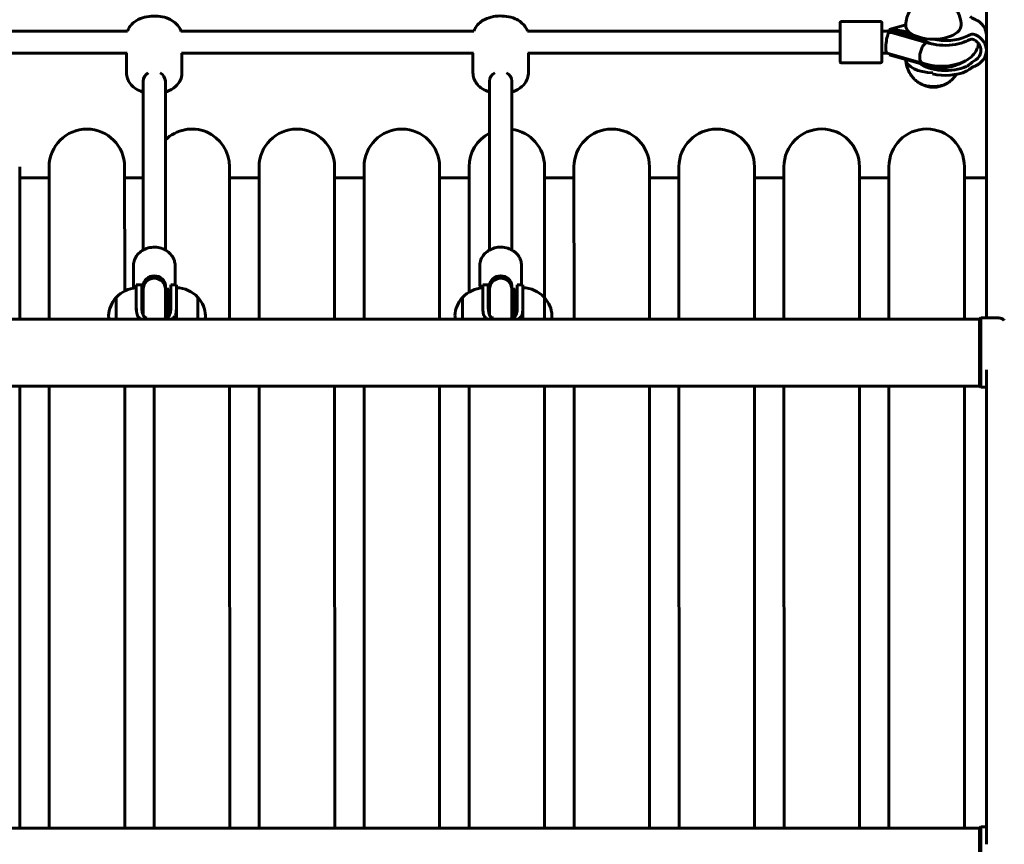
# Model space of a CAD drawing. Units: millimetres. Extents: x 1061 to 6550, y 3122 to 8951.
# Drawn here: x 4203 to 4913, y 5501 to 6097 of the extents above; entities that cross this region are included whole.
import ezdxf

# ---------------------------------------------------------------- set-up
doc = ezdxf.new("R2010")
doc.units = ezdxf.units.MM
doc.header["$LTSCALE"] = 39.5
doc.layers.add('Widoczne (ISO)', color=7, linetype='Continuous', lineweight=60)

msp = doc.modelspace()

# ---------------------------------------------------------------- linework, layer by layer
at = {"layer": 'Widoczne (ISO)'}
for p, q in [((4900.22, 6668.42), (4900.3, 5881.34)), ((4794.79, 6066.36), (4794.78, 6094.36)), ((4823.78, 6095.36), (4795.78, 6095.36)), ((4824.78, 6094.36), (4824.79, 6066.36)), ((4830.01, 6089.45), (4842.09, 6092.88)), ((4853.12, 6082.89), (4830.01, 6089.45)), ((4830.01, 6087.71), (4830.01, 6089.45)), ((4069.09, 6088.29), (4280.48, 6088.31)), ((4319.09, 6088.31), (4530.48, 6088.33)), ((4569.09, 6088.34), (4794.78, 6088.36)), ((4828.78, 6088.36), (4824.78, 6088.36)), ((4828.72, 6088.36), (4830.01, 6088.73)), ((4858.59, 6079.61), (4830.01, 6087.71)), ((4845.53, 6086.87), (4841.79, 6087.93)), ((4900.28, 6074.43), (4900.28, 6085.44)), ((4069.38, 6072.29), (4280.19, 6072.31)), ((4279.79, 6072.31), (4279.79, 6058.21)), ((4319.38, 6072.31), (4530.19, 6072.33)), ((4319.79, 6072.31), (4319.79, 6058.22)), ((4529.79, 6072.33), (4529.79, 6058.24)), ((4569.38, 6072.34), (4794.79, 6072.36)), ((4569.79, 6072.34), (4569.79, 6058.24)), ((4828.69, 6072.36), (4824.79, 6072.36)), ((4854.02, 6065.26), (4828.64, 6072.38)), ((4830.01, 6071.26), (4830.01, 6071.99)), ((4858.59, 6063.16), (4830.01, 6071.26)), ((4823.79, 6065.36), (4795.79, 6065.36)), ((4291.79, 6052.22), (4291.79, 6052.94)), ((4291.8, 5930.37), (4291.79, 6052.22)), ((4307.79, 6052.22), (4307.79, 6052.94)), ((4307.8, 5930.37), (4307.79, 6052.22)), ((4541.79, 6052.25), (4541.79, 6052.97)), ((4541.8, 5930.39), (4541.79, 6052.25)), ((4557.79, 6052.25), (4557.79, 6052.97)), ((4557.8, 5930.39), (4557.79, 6052.25)), ((4202.7, 5880.42), (4202.69, 5990.36)), ((4223.95, 5880.42), (4223.94, 5990.37)), ((4278.45, 5900.74), (4278.44, 5990.37)), ((4354.2, 5880.43), (4354.19, 5990.38)), ((4375.45, 5880.43), (4375.44, 5990.38)), ((4429.95, 5880.44), (4429.94, 5990.39)), ((4451.2, 5880.44), (4451.19, 5990.39)), ((4505.7, 5880.45), (4505.69, 5990.39)), ((4526.95, 5899.93), (4526.94, 5990.4)), ((4581.45, 5895.95), (4581.44, 5990.4)), ((4602.7, 5880.46), (4602.69, 5990.4)), ((4657.2, 5880.46), (4657.19, 5990.41)), ((4678.45, 5880.46), (4678.44, 5990.41)), ((4732.95, 5880.47), (4732.94, 5990.42)), ((4754.2, 5880.47), (4754.19, 5990.42)), ((4808.7, 5880.48), (4808.69, 5990.42)), ((4829.95, 5880.48), (4829.94, 5990.43)), ((4884.45, 5880.48), (4884.44, 5990.43)), ((4202.69, 5982.36), (4223.94, 5982.37)), ((4278.44, 5982.37), (4291.8, 5982.37)), ((4354.19, 5982.38), (4375.44, 5982.38)), ((4429.94, 5982.39), (4451.19, 5982.39)), ((4505.69, 5982.39), (4526.94, 5982.4)), ((4581.44, 5982.4), (4602.69, 5982.4)), ((4657.19, 5982.41), (4678.44, 5982.41)), ((4732.94, 5982.42), (4754.19, 5982.42)), ((4808.69, 5982.42), (4829.94, 5982.43)), ((4884.44, 5982.43), (4900.29, 5982.43)), ((4284.8, 5905.26), (4284.8, 5919.26)), ((4314.8, 5905.26), (4314.8, 5919.27)), ((4534.8, 5905.28), (4534.8, 5919.29)), ((4564.8, 5905.28), (4564.8, 5919.29)), ((4286.8, 5905.11), (4286.8, 5889.54)), ((4286.8, 5905.11), (4290.8, 5905.11)), ((4290.8, 5889.54), (4290.8, 5905.11)), ((4291.8, 5902.27), (4291.8, 5904.76)), ((4307.8, 5902.27), (4307.8, 5904.76)), ((4311.8, 5905.11), (4311.8, 5889.55)), ((4311.8, 5905.11), (4315.8, 5905.11)), ((4315.8, 5889.55), (4315.8, 5905.11)), ((4536.8, 5905.14), (4536.8, 5889.57)), ((4536.8, 5905.14), (4540.8, 5905.14)), ((4540.8, 5889.57), (4540.8, 5905.14)), ((4541.8, 5902.3), (4541.8, 5904.78)), ((4557.8, 5902.3), (4557.8, 5904.78)), ((4561.8, 5905.14), (4561.8, 5889.57)), ((4561.8, 5905.14), (4565.8, 5905.14)), ((4565.8, 5889.57), (4565.8, 5905.14)), ((4290.8, 5902.15), (4291.3, 5902.15)), ((4291.3, 5901.89), (4291.3, 5902.15)), ((4291.3, 5901.89), (4291.31, 5884.81)), ((4291.8, 5902.27), (4291.8, 5902.25)), ((4291.8, 5901.99), (4291.8, 5902.25)), ((4291.8, 5901.99), (4291.81, 5883.37)), ((4307.8, 5902.27), (4307.8, 5902.25)), ((4307.8, 5902), (4307.8, 5902.25)), ((4307.81, 5881.01), (4307.8, 5902)), ((4308.3, 5901.89), (4308.3, 5902.15)), ((4308.3, 5902.15), (4310.3, 5902.15)), ((4308.3, 5901.89), (4308.31, 5881.22)), ((4310.3, 5901.89), (4310.3, 5902.15)), ((4310.3, 5901.89), (4310.31, 5882.59)), ((4540.8, 5902.18), (4541.3, 5902.18)), ((4541.3, 5901.92), (4541.3, 5902.18)), ((4541.3, 5901.92), (4541.31, 5884.83)), ((4541.8, 5902.3), (4541.8, 5902.28)), ((4541.8, 5902.02), (4541.8, 5902.28)), ((4541.8, 5902.02), (4541.81, 5883.4)), ((4557.8, 5902.3), (4557.8, 5902.28)), ((4557.8, 5902.02), (4557.8, 5902.28)), ((4557.81, 5881.03), (4557.8, 5902.02)), ((4558.3, 5901.92), (4558.3, 5902.18)), ((4558.3, 5902.18), (4560.3, 5902.18)), ((4558.3, 5901.92), (4558.31, 5881.24)), ((4560.3, 5901.92), (4560.3, 5902.18)), ((4560.3, 5901.92), (4560.31, 5882.61)), ((4272.3, 5896.11), (4272.31, 5880.42)), ((4331.31, 5880.43), (4331.3, 5896.12)), ((4522.3, 5896.13), (4522.31, 5880.45)), ((4581.31, 5880.45), (4581.3, 5896.14)), ((4286.8, 5887), (4286.8, 5889.54)), ((4315.8, 5887.07), (4315.8, 5889.55)), ((4315.81, 5880.43), (4315.8, 5887.07)), ((4536.8, 5887.02), (4536.8, 5889.57)), ((4565.8, 5887.09), (4565.8, 5889.57)), ((4565.81, 5880.45), (4565.8, 5887.09)), ((3457.31, 5880.34), (4895.31, 5880.48)), ((4895.31, 5880.33), (4896.31, 5881.33)), ((4895.31, 5880.48), (4895.31, 5832.18)), ((4908.81, 5881.34), (4896.31, 5881.33)), ((4896.31, 5881.33), (4896.31, 5831.33)), ((4900.31, 5843.83), (4900.31, 5829.32)), ((3457.31, 5832.04), (4895.31, 5832.18)), ((4202.74, 5513.11), (4202.71, 5832.12)), ((4223.99, 5513.11), (4223.96, 5832.12)), ((4278.49, 5513.12), (4278.46, 5832.12)), ((4299.74, 5513.12), (4299.71, 5832.13)), ((4354.24, 5513.13), (4354.21, 5832.13)), ((4375.49, 5513.13), (4375.46, 5832.13)), ((4429.99, 5513.13), (4429.96, 5832.14)), ((4451.24, 5513.14), (4451.21, 5832.14)), ((4505.74, 5513.14), (4505.71, 5832.15)), ((4526.99, 5513.14), (4526.96, 5832.15)), ((4581.49, 5513.15), (4581.46, 5832.15)), ((4602.74, 5513.15), (4602.71, 5832.16)), ((4657.24, 5513.16), (4657.21, 5832.16)), ((4678.49, 5513.16), (4678.46, 5832.16)), ((4732.99, 5513.16), (4732.96, 5832.17)), ((4754.24, 5513.17), (4754.21, 5832.17)), ((4808.74, 5513.17), (4808.71, 5832.18)), ((4829.99, 5513.17), (4829.96, 5832.18)), ((4884.49, 5513.18), (4884.46, 5832.18)), ((4895.31, 5832.33), (4896.31, 5831.33)), ((4900.31, 5831.34), (4896.31, 5831.33)), ((4900.31, 5829.32), (4900.34, 5516.04)), ((4895.34, 5513.03), (4896.34, 5514.03)), ((4896.34, 5514.03), (4896.35, 5464.03)), ((4900.34, 5514.03), (4896.34, 5514.03)), ((4900.34, 5516.04), (4900.34, 5501.54)), ((4895.34, 5513.18), (3457.34, 5513.04)), ((4895.34, 5513.18), (4895.35, 5464.88))]:
    msp.add_line(p, q, dxfattribs=at)
for centre, radius, start, end in [((4795.78, 6094.36), 1, 90.00572, 180.00572), ((4823.78, 6094.36), 1, 0.00572, 90.00572), ((4795.79, 6066.36), 1, 180.00572, 270.00572), ((4823.79, 6066.36), 1, 270.00572, 0.00572), ((4251.19, 5990.37), 27.25, 0.00572, 180.00572), ((4326.94, 5990.38), 27.25, 0.00572, 134.64519), ((4402.69, 5990.38), 27.25, 0.00572, 180.00572), ((4478.44, 5990.39), 27.25, 0.00572, 180.00572), ((4554.19, 5990.4), 27.25, 117.0666, 180.00572), ((4554.19, 5990.4), 27.25, 0.00572, 82.40788), ((4629.94, 5990.41), 27.25, 0.00572, 180.00572), ((4705.69, 5990.41), 27.25, 0.00572, 180.00572), ((4781.44, 5990.42), 27.25, 0.00572, 180.00572), ((4857.19, 5990.43), 27.25, 0.00572, 180.00572), ((4299.8, 5902), 8, 0.00572, 180.00572), ((4549.8, 5902.02), 8, 0.00572, 180.00572), ((4288.41, 5881.12), 22, 94.17931, 137.04907), ((4315.2, 5881.12), 22, 42.96237, 88.43997), ((4538.41, 5881.14), 22, 94.17931, 137.04907), ((4565.2, 5881.15), 22, 42.96237, 88.43997), ((4287.77, 5881.9), 21, 138.68113, 176.71218), ((4272.75, 5895.11), 1, 116.47366, 138.68113), ((4330.86, 5895.12), 1, 41.3303, 63.53778), ((4315.84, 5881.91), 21, 3.29925, 41.3303), ((4537.77, 5881.93), 21, 138.68113, 176.71218), ((4522.75, 5895.13), 1, 116.47366, 138.68113), ((4580.86, 5895.14), 1, 41.3303, 63.53778), ((4565.84, 5881.93), 21, 3.29925, 41.3303), ((4537.77, 5884.34), 21, 183.29925, 190.6904), ((4565.84, 5884.35), 21, 349.32103, 356.71218), ((4287.77, 5884.32), 21, 183.29925, 190.6904), ((4315.84, 5884.32), 21, 349.32103, 356.71218)]:
    msp.add_arc(centre, radius, start, end, dxfattribs=at)
for centre, major_axis, ratio, start_param, end_param in [((4885.78, 6085.44), (14.5, 0), 0.865896, 0, 1.086689), ((4830.01, 6080.35), (-21.28, 0), 0.427175, 4.126138, 4.712389), ((4862.08, 6092.49), (-20, 0), 0.500224, 6.267394, 9.440569), ((4829.79, 6080.36), (-1.1, -8), 0.222091, 3.69761, 6.252655), ((4829.83, 6080.36), (1.11, -8), 0.224381, 2.597481, 3.110383), ((4829.77, 6080.37), (6.63, -9.27), 0.406732, 2.082799, 2.086296), ((4829.79, 6080.35), (2.18, -7.7), 0.427251, 2.550188, 2.556946), ((4829.81, 6080.35), (-16.29, -0.03), 0.425279, 4.595947, 4.711709), ((4817.83, 6080.2), (-16.44, 0), 0.865896, 3.640028, 3.647469), ((4870.78, 6089.02), (-22, 0), 0.500224, 0.638963, 2.321042), ((4870.78, 6092.49), (22, 0), 0.500224, 4.282067, 5.462634), ((4885.78, 6074.43), (14.5, 0), 0.865896, 5.196496, 7.369875), ((4856.49, 6072.88), (2.5, 7.61), 0.474057, 0.512225, 0.605763), ((4867.78, 6087.72), (-18.63, 0), 0.500224, 1.054879, 1.331473), ((4885.78, 6074.43), (10.5, 0), 0.865896, 5.410433, 7.155938), ((4862.08, 6068.24), (-20, 0), 0.500224, 0.04047, 1.546915), ((4870.78, 6070.84), (22, 0), 0.500224, 3.702646, 5.462634), ((4867.79, 6071.27), (-18.63, 0), 0.500224, 1.054879, 2.509062), ((4299.79, 6052.22), (-8, 0), 0.88119, 5.278132, 6.283185), ((4299.79, 6052.22), (-8, 0), 0.88119, 3.141593, 4.146646), ((4549.79, 6052.25), (-8, 0), 0.88119, 5.278132, 6.283185), ((4549.79, 6052.25), (-8, 0), 0.88119, 3.141593, 4.146646), ((4870.78, 6067.38), (-22, 0), 0.500224, 1.134711, 2.321042), ((4862.09, 6054.82), (-13, 0), 0.500224, 0.669307, 2.472286), ((4299.8, 5904.76), (-8, 0), 0.865896, 3.141593, 6.283185), ((4549.8, 5904.78), (-8, 0), 0.865896, 3.141593, 6.283185), ((4299.8, 5902.25), (-8, 0), 0.996501, 3.143223, 6.281555), ((4549.8, 5902.28), (-8, 0), 0.996501, 3.143223, 6.281555), ((4299.8, 5902.15), (0, -8.62), 0.986225, 4.712389, 4.768095), ((4299.91, 5908.68), (16.44, 0), 0.500224, 4.162198, 4.19662), ((4299.8, 5902.15), (0, -8.62), 0.986225, 4.767144, 5.05709), ((4299.8, 5902.27), (-8, 0), 0.506327, 6.278058, 6.283185), ((4299.8, 5901.85), (0, 8.01), 0.999195, 1.569166, 1.570796), ((4299.8, 5902.27), (8, 0), 0.506327, 0, 0.005127), ((4299.8, 5901.85), (0, 8.01), 0.999195, 4.712389, 4.714019), ((4299.91, 5908.68), (16.44, 0), 0.500224, 5.213345, 5.247203), ((4299.8, 5902.15), (0, -8.62), 0.986225, 1.226095, 1.508456), ((4299.8, 5902.15), (0, -8.62), 0.986225, 1.507503, 1.570796), ((4549.8, 5902.18), (0, -8.62), 0.986225, 4.712389, 4.768095), ((4549.91, 5908.71), (16.44, 0), 0.500224, 4.162198, 4.19662), ((4549.8, 5902.17), (0, -8.62), 0.986225, 4.767144, 5.05709), ((4549.8, 5902.3), (-8, 0), 0.506327, 6.278058, 6.283185), ((4549.8, 5901.88), (0, 8.01), 0.999195, 1.569166, 1.570796), ((4549.8, 5902.3), (8, 0), 0.506327, 0, 0.005127), ((4549.8, 5901.88), (0, 8.01), 0.999195, 4.712389, 4.714019), ((4549.91, 5908.71), (16.44, 0), 0.500224, 5.213345, 5.247203), ((4549.8, 5902.17), (0, -8.62), 0.986225, 1.226095, 1.508456), ((4549.8, 5902.18), (0, -8.62), 0.986225, 1.507503, 1.570796), ((4301.3, 5885.13), (-14.5, 0), 0.500224, 0.484107, 0.706478), ((4301.3, 5885.13), (10.5, 0), 0.500224, 3.839636, 3.990179), ((4301.3, 5885.13), (10.5, 0), 0.500224, 5.171477, 5.585141), ((4301.3, 5885.13), (-14.5, 0), 0.500224, 2.435115, 2.657486), ((4551.3, 5885.16), (-14.5, 0), 0.500224, 0.484107, 0.706478), ((4551.3, 5885.16), (10.5, 0), 0.500224, 3.839636, 3.990179), ((4551.3, 5885.16), (10.5, 0), 0.500224, 5.171477, 5.585141), ((4551.3, 5885.16), (-14.5, 0), 0.500224, 2.435115, 2.657486)]:
    msp.add_ellipse(centre, major_axis=major_axis, ratio=ratio, start_param=start_param, end_param=end_param, dxfattribs=at)
for points, knots in [([(4851.88, 6109.94), (4851.19, 6109.5), (4850.44, 6108.97), (4848.89, 6107.67), (4848.08, 6106.9), (4846.44, 6105.01), (4845.62, 6103.89), (4844.12, 6101.25), (4843.45, 6099.73), (4842.45, 6096.36), (4842.14, 6094.51), (4842.08, 6092.64)], [0.9052652, 0.9052652, 0.9052652, 0.9052652, 1.0359683, 1.0359683, 1.1666713, 1.1666713, 1.2973743, 1.2973743, 1.4280773, 1.4280773, 1.5587803, 1.5587803, 1.5587803, 1.5587803]), ([(4882.08, 6092.65), (4882.02, 6094.52), (4881.71, 6096.36), (4880.71, 6099.73), (4880.04, 6101.25), (4878.54, 6103.89), (4877.72, 6105.01), (4876.08, 6106.9), (4875.27, 6107.68), (4873.71, 6108.98), (4872.97, 6109.5), (4872.27, 6109.94)], [4.731956, 4.731956, 4.731956, 4.731956, 4.862659, 4.862659, 4.993362, 4.993362, 5.1240651, 5.1240651, 5.2547681, 5.2547681, 5.3854711, 5.3854711, 5.3854711, 5.3854711]), ([(4319.1, 6088.27), (4318.71, 6089.44), (4318.16, 6090.48), (4316.67, 6092.69), (4315.67, 6093.71), (4313.2, 6095.72), (4311.72, 6096.55), (4308.18, 6098.06), (4306.1, 6098.59), (4301.89, 6099.2), (4299.75, 6099.27), (4295.52, 6098.96), (4293.44, 6098.6), (4289.29, 6097.28), (4287.21, 6096.34), (4284.46, 6094.19), (4283.72, 6093.51), (4282.01, 6091.52), (4281.07, 6090.04), (4280.46, 6088.27)], [0.169284, 0.169284, 0.169284, 0.169284, 0.325768, 0.325768, 0.548862, 0.548862, 0.86364, 0.86364, 1.289127, 1.289127, 1.71509, 1.71509, 2.135998, 2.135998, 2.572008, 2.572008, 2.734223, 2.734223, 2.972309, 2.972309, 2.972309, 2.972309]), ([(4569.1, 6088.3), (4568.71, 6089.46), (4568.16, 6090.51), (4566.67, 6092.71), (4565.67, 6093.73), (4563.2, 6095.75), (4561.72, 6096.57), (4558.18, 6098.09), (4556.1, 6098.62), (4551.89, 6099.23), (4549.75, 6099.3), (4545.52, 6098.99), (4543.44, 6098.62), (4539.29, 6097.3), (4537.21, 6096.36), (4534.46, 6094.21), (4533.72, 6093.54), (4532.01, 6091.55), (4531.07, 6090.07), (4530.46, 6088.29)], [0.169284, 0.169284, 0.169284, 0.169284, 0.325768, 0.325768, 0.548862, 0.548862, 0.86364, 0.86364, 1.289127, 1.289127, 1.71509, 1.71509, 2.135998, 2.135998, 2.572008, 2.572008, 2.734223, 2.734223, 2.972309, 2.972309, 2.972309, 2.972309]), ([(4888.5, 6098.79), (4888.65, 6098.66), (4888.81, 6098.54), (4889.44, 6098.1), (4890.03, 6097.77), (4891.28, 6097.13), (4891.94, 6096.82), (4892.53, 6096.55)], [0.3034917, 0.3034917, 0.3034917, 0.3034917, 0.375271, 0.375271, 0.5764243, 0.5764243, 0.7775777, 0.7775777, 0.7775777, 0.7775777]), ([(4885.78, 6084.44), (4886.75, 6084.89), (4887.65, 6085.31), (4888.47, 6085.73), (4888.49, 6085.74), (4888.5, 6085.75)], [2.307047, 2.307047, 2.307047, 2.307047, 2.7026669, 2.7026669, 2.7102129, 2.7102129, 2.7102129, 2.7102129]), ([(4888.5, 6082.19), (4887.8, 6081.88), (4887.03, 6081.55), (4886.06, 6081.1), (4885.92, 6081.04), (4885.78, 6080.98)], [4.8516377, 4.8516377, 4.8516377, 4.8516377, 5.2018725, 5.2018725, 5.2580918, 5.2580918, 5.2580918, 5.2580918]), ([(4892.53, 6085.54), (4891.94, 6085.81), (4891.28, 6086.01), (4890.03, 6086.14), (4889.44, 6086.08), (4888.81, 6085.88), (4888.65, 6085.82), (4888.5, 6085.75)], [2.5282905, 2.5282905, 2.5282905, 2.5282905, 2.7294438, 2.7294438, 2.9305972, 2.9305972, 3.0023764, 3.0023764, 3.0023764, 3.0023764]), ([(4888.5, 6082.19), (4888.77, 6082.31), (4889.11, 6082.4), (4889.89, 6082.45), (4890.34, 6082.39), (4891.24, 6082.14), (4891.75, 6081.91), (4892.34, 6081.54), (4892.43, 6081.47), (4892.53, 6081.4)], [2.1900533, 2.1900533, 2.1900533, 2.1900533, 2.3265207, 2.3265207, 2.4777498, 2.4777498, 2.6482698, 2.6482698, 2.6834763, 2.6834763, 2.6834763, 2.6834763]), ([(4856.49, 6079.8), (4856.48, 6079.8), (4856.48, 6079.79), (4855.89, 6079.34), (4855.31, 6078.7), (4854.26, 6077.17), (4853.78, 6076.29), (4853, 6074.39), (4852.68, 6073.39), (4852.26, 6071.39), (4852.15, 6070.41), (4852.15, 6068.61), (4852.26, 6067.8), (4852.68, 6066.47), (4853, 6065.95), (4853.57, 6065.47), (4853.75, 6065.36), (4853.96, 6065.29)], [-2.518555, -2.518555, -2.518555, -2.518555, -2.515816, -2.515816, -2.194865, -2.194865, -1.882191, -1.882191, -1.569962, -1.569962, -1.257908, -1.257908, -0.945854, -0.945854, -0.633625, -0.633625, -0.495757, -0.495757, -0.495757, -0.495757]), ([(4894.49, 6079.51), (4894.41, 6078.28), (4894.15, 6077.08), (4893.16, 6074.36), (4892.31, 6072.95), (4890.02, 6070.15), (4888.49, 6068.89), (4884.65, 6066.44), (4882.23, 6065.41), (4877, 6063.85), (4874.17, 6063.35), (4868.52, 6062.91), (4865.7, 6062.95), (4860.18, 6063.55), (4857.48, 6064.1), (4854.61, 6065.05), (4854.28, 6065.17), (4853.96, 6065.29)], [3.17526, 3.17526, 3.17526, 3.17526, 3.320909, 3.320909, 3.530028, 3.530028, 3.805555, 3.805555, 4.175341, 4.175341, 4.557715, 4.557715, 4.926327, 4.926327, 5.296195, 5.296195, 5.344951, 5.344951, 5.344951, 5.344951]), ([(4851.89, 6050.78), (4851.19, 6051.23), (4850.45, 6051.75), (4848.9, 6053.05), (4848.08, 6053.83), (4846.45, 6055.72), (4845.63, 6056.84), (4844.13, 6059.47), (4843.45, 6061), (4842.48, 6064.29), (4842.17, 6066.05), (4842.1, 6067.84)], [0.8977142, 0.8977142, 0.8977142, 0.8977142, 1.0284172, 1.0284172, 1.1591202, 1.1591202, 1.2898233, 1.2898233, 1.4205263, 1.4205263, 1.5455088, 1.5455088, 1.5455088, 1.5455088]), ([(4885.78, 6062.79), (4885.93, 6062.86), (4886.06, 6062.93), (4887.03, 6063.43), (4887.8, 6063.99), (4888.51, 6064.63)], [8.6518714, 8.6518714, 8.6518714, 8.6518714, 8.7080907, 8.7080907, 9.0583256, 9.0583256, 9.0583256, 9.0583256]), ([(4888.51, 6061.08), (4888.49, 6061.07), (4888.47, 6061.05), (4887.65, 6060.37), (4886.75, 6059.78), (4885.78, 6059.33)], [13.5672117, 13.5672117, 13.5672117, 13.5672117, 13.5747577, 13.5747577, 13.9703776, 13.9703776, 13.9703776, 13.9703776]), ([(4892.53, 6067.47), (4892.44, 6067.4), (4892.34, 6067.33), (4891.75, 6066.92), (4891.24, 6066.58), (4890.34, 6065.99), (4889.89, 6065.7), (4889.11, 6065.14), (4888.78, 6064.88), (4888.51, 6064.63)], [1.0902332, 1.0902332, 1.0902332, 1.0902332, 1.1254397, 1.1254397, 1.2959596, 1.2959596, 1.4471888, 1.4471888, 1.5836562, 1.5836562, 1.5836562, 1.5836562]), ([(4888.51, 6061.08), (4888.65, 6061.2), (4888.81, 6061.32), (4889.44, 6061.77), (4890.03, 6062.1), (4891.28, 6062.74), (4891.94, 6063.05), (4892.53, 6063.32)], [0.3034917, 0.3034917, 0.3034917, 0.3034917, 0.375271, 0.375271, 0.5764243, 0.5764243, 0.7775777, 0.7775777, 0.7775777, 0.7775777]), ([(4279.79, 6058.21), (4279.79, 6056.8), (4280.04, 6055.4), (4280.94, 6052.76), (4281.61, 6051.56), (4283.3, 6049.27), (4284.36, 6048.27), (4286.97, 6046.31), (4288.55, 6045.51), (4290.69, 6044.69), (4291.24, 6044.51), (4291.79, 6044.34)], [3.141593, 3.141593, 3.141593, 3.141593, 3.310999, 3.310999, 3.495072, 3.495072, 3.727526, 3.727526, 4.059545, 4.059545, 4.173317, 4.173317, 4.173317, 4.173317]), ([(4307.79, 6044.34), (4308.21, 6044.47), (4308.62, 6044.61), (4311.13, 6045.51), (4313.2, 6046.55), (4316.51, 6049.5), (4317.83, 6051.09), (4319.32, 6054.52), (4319.71, 6056.09), (4319.78, 6057.86), (4319.79, 6058.04), (4319.79, 6058.22)], [5.251461, 5.251461, 5.251461, 5.251461, 5.33769, 5.33769, 5.77172, 5.77172, 6.069197, 6.069197, 6.261949, 6.261949, 6.283185, 6.283185, 6.283185, 6.283185]), ([(4529.79, 6058.24), (4529.79, 6056.83), (4530.04, 6055.42), (4530.94, 6052.79), (4531.61, 6051.59), (4533.3, 6049.29), (4534.36, 6048.3), (4536.97, 6046.33), (4538.55, 6045.54), (4540.69, 6044.72), (4541.24, 6044.53), (4541.79, 6044.37)], [3.141593, 3.141593, 3.141593, 3.141593, 3.310999, 3.310999, 3.495072, 3.495072, 3.727526, 3.727526, 4.059545, 4.059545, 4.173317, 4.173317, 4.173317, 4.173317]), ([(4557.79, 6044.37), (4558.21, 6044.49), (4558.62, 6044.63), (4561.13, 6045.54), (4563.2, 6046.58), (4566.51, 6049.53), (4567.83, 6051.11), (4569.32, 6054.55), (4569.71, 6056.11), (4569.78, 6057.89), (4569.79, 6058.07), (4569.79, 6058.24)], [5.251461, 5.251461, 5.251461, 5.251461, 5.33769, 5.33769, 5.77172, 5.77172, 6.069197, 6.069197, 6.261949, 6.261949, 6.283185, 6.283185, 6.283185, 6.283185]), ([(4878.65, 6057.1), (4878.08, 6056.23), (4877.49, 6055.46), (4876.09, 6053.83), (4875.27, 6053.06), (4873.72, 6051.75), (4872.98, 6051.23), (4872.28, 6050.79)], [5.0223575, 5.0223575, 5.0223575, 5.0223575, 5.116514, 5.116514, 5.247217, 5.247217, 5.3779201, 5.3779201, 5.3779201, 5.3779201]), ([(4871.63, 6050.4), (4869.91, 6049.41), (4868.47, 6048.88), (4865.9, 6048.16), (4864.77, 6047.98), (4862.6, 6047.79), (4861.57, 6047.79), (4859.4, 6047.98), (4858.27, 6048.16), (4855.7, 6048.88), (4854.26, 6049.41), (4852.54, 6050.39)], [5.856291, 5.856291, 5.856291, 5.856291, 6.197872, 6.197872, 6.539454, 6.539454, 6.881035, 6.881035, 7.222617, 7.222617, 7.564199, 7.564199, 7.564199, 7.564199]), ([(4284.8, 5919.26), (4284.8, 5920.65), (4285.05, 5922.03), (4286.04, 5924.67), (4286.78, 5925.92), (4288.66, 5928.16), (4289.81, 5929.15), (4292.41, 5930.77), (4293.87, 5931.4), (4296.94, 5932.22), (4298.55, 5932.42), (4301.76, 5932.35), (4303.36, 5932.09), (4306.39, 5931.14), (4307.82, 5930.45), (4310.35, 5928.7), (4311.45, 5927.65), (4313.22, 5925.3), (4313.88, 5924), (4314.63, 5921.54), (4314.8, 5920.4), (4314.8, 5919.27)], [4.712389, 4.712389, 4.712389, 4.712389, 5.025656, 5.025656, 5.340903, 5.340903, 5.660203, 5.660203, 5.982782, 5.982782, 6.306996, 6.306996, 6.63162, 6.63162, 6.955682, 6.955682, 7.277865, 7.277865, 7.596491, 7.596491, 7.853982, 7.853982, 7.853982, 7.853982]), ([(4534.8, 5919.29), (4534.8, 5920.67), (4535.05, 5922.06), (4536.04, 5924.7), (4536.78, 5925.94), (4538.66, 5928.19), (4539.81, 5929.18), (4542.41, 5930.8), (4543.87, 5931.42), (4546.94, 5932.25), (4548.55, 5932.44), (4551.76, 5932.37), (4553.36, 5932.11), (4556.39, 5931.16), (4557.82, 5930.47), (4560.35, 5928.73), (4561.45, 5927.68), (4563.22, 5925.33), (4563.88, 5924.03), (4564.63, 5921.57), (4564.8, 5920.43), (4564.8, 5919.29)], [4.712389, 4.712389, 4.712389, 4.712389, 5.025656, 5.025656, 5.340903, 5.340903, 5.660203, 5.660203, 5.982782, 5.982782, 6.306996, 6.306996, 6.63162, 6.63162, 6.955682, 6.955682, 7.277865, 7.277865, 7.596491, 7.596491, 7.853982, 7.853982, 7.853982, 7.853982]), ([(4287.06, 5885.54), (4287.06, 5885.56), (4287.06, 5885.59), (4286.9, 5886.96), (4286.8, 5888.28), (4286.8, 5889.54)], [5.4284994, 5.4284994, 5.4284994, 5.4284994, 5.4360454, 5.4360454, 5.8316653, 5.8316653, 5.8316653, 5.8316653]), ([(4287.06, 5885.54), (4287.09, 5885.29), (4287.12, 5885.05), (4287.27, 5884.18), (4287.42, 5883.55), (4287.87, 5882.48), (4288.16, 5882.05), (4288.47, 5881.76)], [0.3034917, 0.3034917, 0.3034917, 0.3034917, 0.375271, 0.375271, 0.5764243, 0.5764243, 0.7775777, 0.7775777, 0.7775777, 0.7775777]), ([(4290.8, 5889.54), (4290.8, 5889.36), (4290.81, 5889.18), (4290.85, 5887.87), (4290.98, 5886.71), (4291.16, 5885.54)], [1.6968898, 1.6968898, 1.6968898, 1.6968898, 1.7531091, 1.7531091, 2.103344, 2.103344, 2.103344, 2.103344]), ([(4293.26, 5881.76), (4293.18, 5881.81), (4293.1, 5881.86), (4292.65, 5882.18), (4292.32, 5882.53), (4291.84, 5883.27), (4291.63, 5883.7), (4291.34, 5884.61), (4291.24, 5885.08), (4291.16, 5885.54)], [1.0902332, 1.0902332, 1.0902332, 1.0902332, 1.1254397, 1.1254397, 1.2959596, 1.2959596, 1.4471888, 1.4471888, 1.5836562, 1.5836562, 1.5836562, 1.5836562]), ([(4311.45, 5885.54), (4311.37, 5885.09), (4311.27, 5884.62), (4310.98, 5883.7), (4310.78, 5883.27), (4310.29, 5882.53), (4309.96, 5882.18), (4309.51, 5881.86), (4309.43, 5881.81), (4309.35, 5881.76)], [2.1900533, 2.1900533, 2.1900533, 2.1900533, 2.3265207, 2.3265207, 2.4777498, 2.4777498, 2.6482698, 2.6482698, 2.6834763, 2.6834763, 2.6834763, 2.6834763]), ([(4311.45, 5885.54), (4311.63, 5886.71), (4311.76, 5887.87), (4311.8, 5889.18), (4311.8, 5889.36), (4311.8, 5889.55)], [11.8066193, 11.8066193, 11.8066193, 11.8066193, 12.1568541, 12.1568541, 12.2130734, 12.2130734, 12.2130734, 12.2130734]), ([(4314.14, 5881.76), (4314.45, 5882.06), (4314.74, 5882.48), (4315.19, 5883.55), (4315.34, 5884.18), (4315.49, 5885.05), (4315.52, 5885.29), (4315.55, 5885.54)], [2.5282905, 2.5282905, 2.5282905, 2.5282905, 2.7294438, 2.7294438, 2.9305972, 2.9305972, 3.0023764, 3.0023764, 3.0023764, 3.0023764]), ([(4315.8, 5889.55), (4315.8, 5888.28), (4315.71, 5886.96), (4315.55, 5885.59), (4315.55, 5885.56), (4315.55, 5885.54)], [10.4457593, 10.4457593, 10.4457593, 10.4457593, 10.8413792, 10.8413792, 10.8489253, 10.8489253, 10.8489253, 10.8489253]), ([(4537.06, 5885.56), (4537.06, 5885.59), (4537.06, 5885.61), (4536.9, 5886.98), (4536.8, 5888.3), (4536.8, 5889.57)], [5.4284994, 5.4284994, 5.4284994, 5.4284994, 5.4360454, 5.4360454, 5.8316653, 5.8316653, 5.8316653, 5.8316653]), ([(4537.06, 5885.56), (4537.09, 5885.31), (4537.12, 5885.08), (4537.27, 5884.21), (4537.42, 5883.57), (4537.87, 5882.51), (4538.16, 5882.08), (4538.47, 5881.78)], [0.3034917, 0.3034917, 0.3034917, 0.3034917, 0.375271, 0.375271, 0.5764243, 0.5764243, 0.7775777, 0.7775777, 0.7775777, 0.7775777]), ([(4540.8, 5889.57), (4540.8, 5889.38), (4540.81, 5889.2), (4540.85, 5887.9), (4540.98, 5886.74), (4541.16, 5885.56)], [1.6968898, 1.6968898, 1.6968898, 1.6968898, 1.7531091, 1.7531091, 2.103344, 2.103344, 2.103344, 2.103344]), ([(4543.26, 5881.78), (4543.18, 5881.83), (4543.1, 5881.88), (4542.65, 5882.2), (4542.32, 5882.55), (4541.84, 5883.29), (4541.63, 5883.73), (4541.34, 5884.64), (4541.24, 5885.11), (4541.16, 5885.56)], [1.0902332, 1.0902332, 1.0902332, 1.0902332, 1.1254397, 1.1254397, 1.2959596, 1.2959596, 1.4471888, 1.4471888, 1.5836562, 1.5836562, 1.5836562, 1.5836562]), ([(4561.45, 5885.56), (4561.37, 5885.11), (4561.27, 5884.64), (4560.98, 5883.73), (4560.78, 5883.3), (4560.29, 5882.55), (4559.96, 5882.21), (4559.51, 5881.88), (4559.43, 5881.83), (4559.35, 5881.78)], [2.1900533, 2.1900533, 2.1900533, 2.1900533, 2.3265207, 2.3265207, 2.4777498, 2.4777498, 2.6482698, 2.6482698, 2.6834763, 2.6834763, 2.6834763, 2.6834763]), ([(4561.45, 5885.56), (4561.63, 5886.74), (4561.76, 5887.9), (4561.8, 5889.2), (4561.8, 5889.39), (4561.8, 5889.57)], [11.8066193, 11.8066193, 11.8066193, 11.8066193, 12.1568541, 12.1568541, 12.2130734, 12.2130734, 12.2130734, 12.2130734]), ([(4564.14, 5881.78), (4564.45, 5882.08), (4564.74, 5882.51), (4565.19, 5883.57), (4565.34, 5884.21), (4565.49, 5885.08), (4565.52, 5885.32), (4565.55, 5885.56)], [2.5282905, 2.5282905, 2.5282905, 2.5282905, 2.7294438, 2.7294438, 2.9305972, 2.9305972, 3.0023764, 3.0023764, 3.0023764, 3.0023764]), ([(4565.8, 5889.57), (4565.8, 5888.3), (4565.71, 5886.98), (4565.55, 5885.61), (4565.55, 5885.59), (4565.55, 5885.56)], [10.4457593, 10.4457593, 10.4457593, 10.4457593, 10.8413792, 10.8413792, 10.8489253, 10.8489253, 10.8489253, 10.8489253]), ([(4913.21, 5879.57), (4912.78, 5880.05), (4912.25, 5880.42), (4910.91, 5881.07), (4910.07, 5881.27), (4909.08, 5881.33), (4908.95, 5881.34), (4908.81, 5881.34)], [8.785056, 8.785056, 8.785056, 8.785056, 9.188341, 9.188341, 9.707877, 9.707877, 9.791603, 9.791603, 9.791603, 9.791603])]:
    msp.add_open_spline(points, degree=3, knots=knots, dxfattribs=at)
for points in [[(4852.54, 6050.39), (4852.44, 6050.45), (4852.35, 6050.51), (4852.25, 6050.57)], [(4871.92, 6050.57), (4871.82, 6050.51), (4871.73, 6050.45), (4871.63, 6050.4)], [(4285.05, 5902.86), (4284.89, 5903.65), (4284.8, 5904.45), (4284.8, 5905.26)], [(4314.8, 5905.26), (4314.8, 5905.21), (4314.8, 5905.16), (4314.8, 5905.11)], [(4535.05, 5902.89), (4534.89, 5903.68), (4534.8, 5904.48), (4534.8, 5905.28)], [(4564.8, 5905.28), (4564.8, 5905.24), (4564.8, 5905.19), (4564.8, 5905.14)], [(4311.8, 5897.38), (4311.35, 5896.85), (4310.85, 5896.35), (4310.3, 5895.88)], [(4561.8, 5897.41), (4561.35, 5896.87), (4560.85, 5896.37), (4560.3, 5895.91)]]:
    msp.add_open_spline(points, degree=3, dxfattribs=at)

doc.saveas('drawing.dxf')
